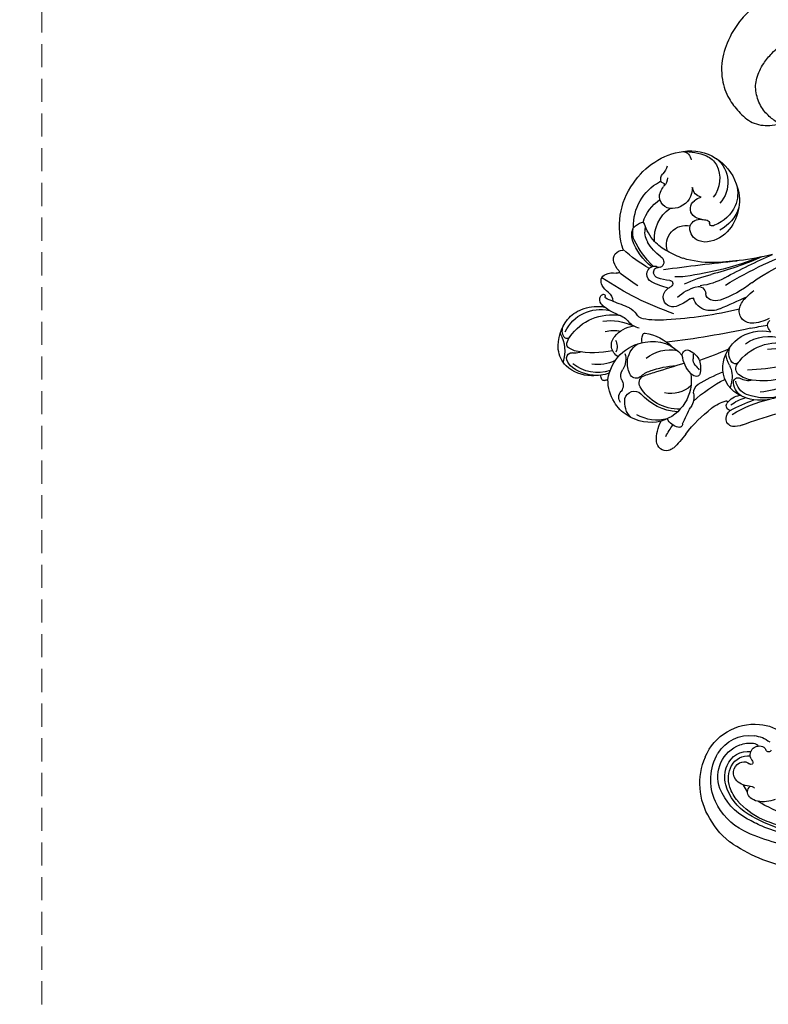
# Model space of a CAD drawing. Units: millimetres. Extents: x 2325 to 9885, y 1732 to 3217.
# Drawn here: x 4807 to 4910, y 2254 to 2389 of the extents above; entities that cross this region are included whole.
import ezdxf

# ---------------------------------------------------------------- set-up
doc = ezdxf.new("R2010")
doc.units = ezdxf.units.MM
doc.linetypes.add('HIDDEN', pattern=[9.525, 6.35, -3.175])
for name, color, linetype in [('2018-圖筆規範-輪廓線', 8, 'Continuous'), ('A-04.尺寸標註', 4, 'Continuous'), ('H-06.木作(細線)', 8, 'Continuous'), ('H-08.木作(細線)', 8, 'Continuous')]:
    doc.layers.add(name, color=color, linetype=linetype)
doc.layers.add('logo', color=8, linetype='Continuous', plot=False)
doc.styles.add('新細明體', font='PMingLiU.ttf')
doc.dimstyles.new('5', dxfattribs={"dimtxt": 12.5, "dimasz": 3.75, "dimexe": 2.5, "dimexo": 2.5, "dimgap": 1.5, "dimtad": 2, "dimdec": 0, "dimtxsty": '新細明體', "dimblk": 'ARCHTICK', "dimcen": 5, "dimclrd": 8, "dimclre": 8, "dimclrt": 4, "dimadec": 0, "dimazin": 0, "dimtfac": 1, "dimtdec": 0, "dimtix": 1, "dimtmove": 2, "dimatfit": 3, "dimldrblk": 'OPEN90', "dimfxl": 1.25, "dimlwd": 9, "dimlwe": 9, "dimarcsym": 0})

# ---------------------------------------------------------------- blocks, each defined once
blk = doc.blocks.new('_ArchTick')
at = {"color": 0, "linetype": 'ByBlock', "const_width": 0.15}
blk.add_lwpolyline([(-0.5, -0.5), (0.5, 0.5)], dxfattribs=at)
blk = doc.blocks.new('*D20')
at = {"layer": 'A-04.尺寸標註', "color": 8, "linetype": 'HIDDEN', "lineweight": 9, "ltscale": 0.5, "transparency": 16777216}
for p, q in [((5187.75, 2963.92), (4768.55, 2963.92)), ((5187.75, 2084.3), (4768.55, 2084.3))]:
    blk.add_line(p, q, dxfattribs=at)
at = {"layer": 'A-04.尺寸標註', "color": 8, "lineweight": 9, "ltscale": 0.5, "transparency": 16777216}
blk.add_line((4771.05, 2084.3), (4771.05, 2963.92), dxfattribs=at)
at = {"layer": 'DEFPOINTS', "color": 0, "ltscale": 0.5, "transparency": 16777216}
for p in [(4771.05, 2963.92), (5190.25, 2963.92), (5190.25, 2084.3)]:
    blk.add_point(p, dxfattribs=at)
at = {"layer": 'A-04.尺寸標註', "color": 8, "lineweight": 9, "ltscale": 0.5, "transparency": 16777216, "xscale": 3.75, "yscale": 3.75, "zscale": 3.75}
for p, rotation in [((4771.05, 2963.92), 90), ((4771.05, 2084.3), 270)]:
    blk.add_blockref('_ArchTick', p, dxfattribs=dict(at, rotation=rotation))
at = {"layer": 'A-04.尺寸標註', "color": 4, "ltscale": 0.5, "transparency": 16777216, "insert": (4762.59, 2524.11), "char_height": 12.5, "attachment_point": 5, "rotation": 90, "style": '新細明體'}
blk.add_mtext('880', dxfattribs=at)
blk = doc.blocks.new('_Open90')
at = {"color": 0, "linetype": 'ByBlock', "lineweight": -2}
for p, q in [((-0.5, 0.5), (0, 0)), ((0, 0), (-1, 0)), ((0, 0), (-0.5, -0.5))]:
    blk.add_line(p, q, dxfattribs=at)
blk = doc.blocks.new('logo')
at = {"layer": 'logo'}
h = blk.add_hatch(color=256, dxfattribs=at)
edge = h.paths.add_edge_path()
edge.add_ellipse((0, 1), major_axis=(0.323, 0.566), ratio=0.659111, start_angle=263.85756, end_angle=429.82505)
edge.add_arc((0, 1), 0.399, 258.99674, 261.058)
edge.add_ellipse((0, 1), major_axis=(0.314, 0.551), ratio=0.659838, start_angle=263.24299, end_angle=428.51951, ccw=False)
edge.add_arc((0, 0), 0.0433, 263.99618, 282.4455)
edge = h.paths.add_edge_path()
edge.add_ellipse((0, 1), major_axis=(0.314, 0.551), ratio=0.659838, start_angle=70.27444, end_angle=262.83939, ccw=False)
edge.add_arc((0, 1), 0.237, 245.23231, 248.25565, ccw=False)
edge.add_ellipse((0, 1), major_axis=(0.323, 0.566), ratio=0.659111, start_angle=71.19986, end_angle=263.58748)
edge.add_arc((0, 0), 0.0389, 266.46583, 288.3928, ccw=False)
edge = h.paths.add_edge_path(flags=17)
edge.add_line((0, 1), (0, 1))
edge.add_arc((0, 1), 0.399, 261.058, 296.46993, ccw=False)
edge.add_ellipse((0, 1), major_axis=(0.314, 0.551), ratio=0.659838, start_angle=68.51951, end_angle=70.27444)
edge.add_arc((0, 1), 0.237, 248.25565, 287.73285)
edge.add_arc((0, 1), 0.155, 119.27349, 139.70057)
edge.add_arc((0, 1), 0.526, 137.2638, 146.32964)
edge.add_arc((1, 0), 0.794, 150.49544, 153.13315)
edge.add_arc((0, 0), 0.799, 100.81859, 103.20768, ccw=False)
edge.add_arc((0, 1), 0.325, 138.92308, 148.89478, ccw=False)
edge.add_arc((1, 0), 0.758, 124.46569, 138.40018, ccw=False)
edge = h.paths.add_edge_path()
edge.add_arc((0, 1), 0.237, 233.35956, 245.23231)
edge.add_ellipse((0, 1), major_axis=(0.323, 0.566), ratio=0.659111, start_angle=69.82505, end_angle=71.19986, ccw=False)
edge.add_arc((0, 1), 0.399, 251.19228, 258.99674, ccw=False)
h.paths.add_polyline_path([(0, 1, -0.021859), (0, 1, -0.004955), (0, 1, 0.012967), (0, 1, 0.223317), (0, 1, 0.425243), (0, 1, 0.393247), (0, 1, -0.084558), (0, 1, 0.019194), (0, 1, 0.004726), (0, 1, 0.021148), (0, 1, -0.080721), (0, 1, -0.104113), (0, 1, -0.094873), (0, 1, -0.207877), (0, 1, -0.223034), (0, 1, -0.16869)], flags=17)
h.paths.add_polyline_path([(0, 1, 0.088592), (0, 1, 0.140724), (0, 1, -0.012272), (0, 1, -0.041532), (0, 1, 0.005558), (0, 1, -0.187874)], flags=17)
h.paths.add_polyline_path([(0, 1, 0.011592), (0, 1, 0.056884), (0, 1, -0.271208), (0, 1, -0.679677), (0, 1, -0.290071), (0, 1, -0.103922), (0, 1, 0.053349), (0, 1, -0.004508), (0, 1, 0.220604), (0, 1, -0.015501), (0, 1, 0.008768), (0, 1, 0.029539), (0, 1, 1.009367)], flags=17)
h.paths.add_polyline_path([(0, 1, -0.008928), (0, 1, -0.347678), (0, 1, 0.00727), (0, 1, -0.035606), (0, 1, 0.01139), (0, 1, 0.012101), (0, 1, 0.461639)], flags=17)
h.paths.add_polyline_path([(0, 1, 0.433181), (0, 1, 0.04486), (0, 1, -0.026783), (0, 1, -0.142026), (0, 1, -0.307429), (0, 1, -0.953401), (0, 1, 0.069613), (0, 1, 0.042891), (0, 1, -0.067719), (0, 1, 0.893379)], flags=17)
h.paths.add_polyline_path([(0, 1, -0.009243), (0, 1, -0.026651), (0, 1, 0.013684), (0, 1, 0.174326), (0, 1, 0.391287), (0, 1, 0.210555), (0, 1), (0, 1, 0.001326), (0, 1, -0.005065), (0, 1, -0.027528), (0, 1, -0.195292), (0, 1, -0.659298)], flags=17)
h.paths.add_polyline_path([(0, 1, 0.023127), (0, 1, 0.184672), (0, 1, 0.098355), (0, 1, -0.009788), (0, 1, -0.240413)], flags=17)
h.paths.add_polyline_path([(0, 1, -0.002039), (0, 1, 0.07599), (0, 1, 0.108431), (0, 1, -0.004552), (0, 1, -0.028332), (0, 1, -0.123708)], flags=17)
h.paths.add_polyline_path([(0, 1, -0.55173), (0, 1, -0.18979), (0, 1, -0.013881), (0, 1, 0.011039), (0, 1, 0.022162), (0, 1, -0.010966), (0, 1, -0.001761), (0, 1, 0.034744), (0, 1, 0.086103), (0, 1, 0.506659), (0, 1, 0.355205), (0, 1, 0.093422), (0, 1, 0.017263), (0, 1, -0.31391)], flags=17)
h.paths.add_polyline_path([(0, 1, -0.009702), (0, 1, -0.004936), (0, 1, -0.035369), (0, 1, -0.002587), (0, 1, 0.014405), (0, 1, -0.020509)], flags=17)
h.paths.add_polyline_path([(0, 1, -0.007857), (0, 1, 0.009702), (0, 1, 0.020509), (0, 1, 0.000681), (0, 1, -0.002588), (0, 0, -0.013713), (0, 1, -0.01198)], flags=17)
h.paths.add_polyline_path([(0, 0, -0.036579), (0, 1, 0.01198), (0, 1, 0.013411), (0, 0, 0.001089), (0, 0, 0.015933), (0, 0, -0.190203), (0, 0, -0.266161), (0, 0, -0.207317), (0, 0, -0.064593), (0, 0, -0.001017), (0, 1, -0.000681), (0, 1, 0.152538), (0, 0, 0.230241), (0, 0, 0.234095), (0, 0, 0.172717), (0, 0, 0.028132), (0, 0, -0.014352), (0, 0, 0.062016), (0, 0, 0.349487), (0, 0, 0.392407), (0, 1, 0.130108), (0, 1, 0.001865), (0, 1, -0.054721), (0, 1, 0.014593), (0, 1, 0.007857), (0, 1, -0.01108), (0, 1, -0.100678), (0, 1, -0.349203), (0, 1, -0.402437), (0, 0, -0.009974), (0, 0, 0.613372), (0, 0, 0.175713), (0, 0, -0.002484), (0, 0, -0.463644), (0, 0, -0.513768), (0, 0, -0.075052), (0, 0, 0.007944)], flags=17)
h.paths.add_polyline_path([(0, 0, -0.062016), (0, 0, -0.007786), (0, 0, 0.027572), (0, 0, 0.0582), (0, 0, 0.26466), (0, 0, 0.315327), (0, 0, -0.025867), (0, 0, -0.380363), (0, 0, -0.153954), (0, 0, -0.090831)], flags=17)
h.paths.add_polyline_path([(0, 0, 0.336432), (0, 0, 0.025867), (0, 0, 0.026394), (0, 0, -0.025927), (0, 0, -0.173285), (0, 0, -0.685315), (0, 0, -0.491027), (0, 0, -0.040547), (0, 0, 0.025927), (0, 0, 0.139653), (0, 0, 1.004843)], flags=17)
h.paths.add_polyline_path([(0, 1, 0.143839), (0, 1, 0.069213), (0, 1, -0.088592), (0, 1, 0.404636)], flags=17)
h.paths.add_polyline_path([(0, 1, -0.01627), (0, 1, -0.069213), (0, 1, 0.037626), (0, 1, -0.082213), (0, 1, 0.004306), (0, 1, 0.008989), (0, 1, -0.006474), (0, 1, -0.136946), (0, 1, 0.054668)], flags=17)
for points in [[(0, 1, 0.019194), (0, 1, 0.004726), (0, 1, -0.044587), (0, 1, -0.07623), (0, 1, -0.235864), (0, 1, -0.450297), (0, 1, -0.16869), (0, 1, -0.021859), (0, 1, -0.004955), (0, 1, 0.012967), (0, 1, 0.223317), (0, 1, 0.425243), (0, 1, 0.393247), (0, 1, -0.084558)], [(0, 1, -0.206522), (0, 1, 0.207877), (0, 1, 0.024305), (0, 1, -0.043373)], [(0, 1, -0.011039), (0, 1, -0.017263), (0, 1, 0.004552), (0, 1, 0.002587), (0, 1, 0.035369)]]:
    blk.add_hatch(color=256, dxfattribs=at).paths.add_polyline_path(points)
h = blk.add_hatch(color=256, dxfattribs=at)
h.paths.add_polyline_path([(0, 1, 0.041532), (0, 1, 0.012272), (0, 1, 0.004508), (0, 1, -0.053349), (0, 1, -0.056884), (0, 1, 0.008928)])
h.paths.add_polyline_path([(0, 1, -0.008989), (0, 1, 0.010425), (0, 1, 0.004955), (0, 1, -0.019194)])
h.paths.add_polyline_path([(0, 1, 0.136946), (0, 1, -0.008768), (0, 1, 0.015501)])
h.paths.add_polyline_path([(0, 1, 0.026783), (0, 1, 0.026651), (0, 1, -0.023127), (0, 1, -0.042891)])
h.paths.add_polyline_path([(0, 1, -0.01139), (0, 1, -0.098355), (0, 1, 0.027528), (0, 1, 0.005065), (0, 1, 0.002039)])
h = blk.add_hatch(color=256, dxfattribs=at)
edge = h.paths.add_edge_path()
edge.add_ellipse((0, 1), major_axis=(0.314, 0.551), ratio=0.659838, start_angle=68.51951, end_angle=70.27444, ccw=False)
edge.add_arc((0, 1), 0.399, 258.99674, 261.058, ccw=False)
edge.add_ellipse((0, 1), major_axis=(0.323, 0.566), ratio=0.659111, start_angle=69.82505, end_angle=71.19986)
edge.add_arc((0, 1), 0.237, 245.23231, 248.25565)
blk.add_line((0, 1), (0, 1), dxfattribs=at)
blk.add_line((0, 1), (0, 1), dxfattribs=at)
at = {"layer": 'logo', "lineweight": 0}
blk.add_line((0, 1), (0, 1), dxfattribs=at)
blk.add_line((0, 1), (0, 1), dxfattribs=at)
at = {"layer": 'logo'}
for points in [[(0, 1, 0.200172), (0, 1, -0.066965)], [(0, 1, 0.002733), (0, 1)], [(0, 1, 0.060876), (0, 1, 0.137716), (0, 1, -0.393247), (0, 1, 79.578459)], [(0, 1, -0.425243), (0, 1, -0.223317), (0, 1, -0.027703), (0, 1, 0.082213), (0, 1, -0.037626), (0, 1, -0.143839), (0, 1, -0.872775)], [(0, 1, 0.089367), (0, 1, 0.028397)], [(0, 1, 0.039578), (0, 1, 0.021193), (0, 1, 0.700396)], [(0, 1, 0.021148), (0, 1, 0.658186)], [(0, 1, -0.434531), (0, 1, -0.16869), (0, 1, 0.909183)], [(0, 1, -0.056349), (0, 1, 0.070229), (0, 1, 0.769245)], [(0, 1, -0.105013), (0, 1, 0.404636), (0, 1, 1.743742)], [(0, 1, 0.216717), (0, 1, 0.638327)], [(0, 1, -0.329321), (0, 1, -0.679677), (0, 1, 0.415871)], [(0, 1, -0.290071), (0, 1, -0.539799), (0, 1, 0.00727), (0, 1, -1.51475)], [(0, 1, 0.187874), (0, 1, 0.783226)], [(0, 1, -0.026083), (0, 1, -1.009367), (0, 1, 0.624773)], [(0, 1, -0.416943), (0, 1, 0.828532)], [(0, 1, -0.513007), (0, 1, -1.702754)], [(0, 1, -0.015466), (0, 1, 0.608014)], [(0, 1, -0.338614), (0, 1, -0.659298), (0, 1, -0.100316), (0, 1, 0.893379), (0, 1, 0.433181), (0, 1, 0.289299), (0, 1, 0.081086), (0, 1, -0.684784)], [(0, 1, -0.210555), (0, 1, -0.391287), (0, 1, -0.174326), (0, 1, -0.110406), (0, 1, 0.953401), (0, 1)], [(0, 1, 0.307429), (0, 1, 0.446432), (0, 1, 0.145269), (0, 1, -0.214979)], [(0, 1, 0.059536), (0, 1, 0.18979), (0, 1, 0.55173), (0, 1, 0.38162), (0, 0, -0.007944), (0, 0, -0.007944)], [(0, 0, -0.035926), (0, 0, -0.172717), (0, 0, -0.234095), (0, 0, -0.230241), (0, 0, -0.17359), (0, 1)], [(0, 1, 0.111049), (0, 1, 0.147976), (0, 1, 0.393525)], [(0, 1, 0.086103), (0, 1, 0.506659), (0, 1, 0.355205), (0, 1, 0.113269), (0, 1, 0.583131)], [(0, 1, 0.016972), (0, 0, -0.190203), (0, 0, -0.266161), (0, 0, -0.290937), (0, 1, 0.211969)], [(0, 1, -0.035274), (0, 1, -0.003626), (0, 1, 0.389489)], [(0, 1, -0.130108), (0, 1, -0.392407), (0, 0, -0.420619), (0, 0, -0.420619)], [(0, 1, -0.023063), (0, 1, -0.100678), (0, 1, -0.349203), (0, 1, -0.402437), (0, 0, -0.247136)], [(0, 0, -0.175713), (0, 0, -0.613372), (0, 0)], [(0, 1, 0.241802), (0, 1, 0.575938)], [(0, 0, 0.009974), (0, 0, 0.009974)], [(0, 0, 0.090831), (0, 0, 0.169704), (0, 0)], [(0, 0, 0.513768), (0, 0, 0.463644), (0, 0, 0.463644)], [(0, 0, -0.075052), (0, 0)], [(0, 0, -0.166662), (0, 0, -0.70739)]]:
    blk.add_lwpolyline(points, format="xyb", dxfattribs=at)
at = {"layer": 'logo', "lineweight": 0}
for centre, radius, start, end in [((0, 1), 0.0345, 330.44396, 85.99132), ((0, 1), 0.227, 292.23667, 335.222), ((0, 1), 0.581, 283.4362, 286.61732), ((0, 1), 0.187, 179.54831, 182.07819), ((0, 1), 0.256, 281.55387, 286.63221), ((0, 0), 0.406, 108.69584, 111.20893), ((3, -4), 5.41, 114.07039, 114.474), ((0, 1), 0.256, 299.16087, 307.12047), ((0, 1), 0.262, 310.20086, 329.88565), ((0, 1), 0.0613, 327.27994, 74.75788), ((0, 1), 0.137, 82.22764, 160.44886), ((0, 1), 0.581, 279.48024, 283.4362), ((0, 1), 0.187, 109.83802, 179.54831), ((0, 1), 0.136, 244.37576, 335.62597), ((0, 1), 0.0627, 337.30852, 63.01001), ((0, 0), 0.103, 81.5328, 111.18472), ((3, -4), 5.41, 113.64287, 114.07039), ((0, 1), 0.256, 286.63221, 299.16087), ((0, 0), 0.406, 111.20893, 114.55321), ((0, 1), 0.187, 183.20941, 185.00998), ((0, 0), 0.577, 112.99817, 115.53742), ((0, 0), 0.29, 94.03737, 117.03352), ((0, 1), 0.0267, 8.50985, 85.50725), ((0, 1), 0.111, 267.17501, 354.86171), ((0, 0), 0.0251, 327.19937, 93.29452), ((0, 0), 0.0241, 86.75602, 126.61951), ((-1, 0), 1.36, 4.22664, 4.79591), ((-1, 0), 1.36, 3.67682, 5.49741), ((0, 1), 0.187, 185.00998, 193.38953), ((0, 0), 0.577, 115.53742, 118.28294), ((0, 0), 0.281, 122.37402, 125.44738), ((0, 0), 0.273, 124.97613, 186.87898), ((0, 0), 0.545, 7.54291, 8.14878), ((1, 1), 0.32, 186.78971, 186.94575), ((0, 0), 0.329, 122.09656, 156.78822), ((0, 2), 0.875, 285.31087, 288.86325), ((0, 0), 0.462, 102.25666, 104.26615), ((0, 1), 0.131, 121.80363, 128.57159), ((0, 1), 0.101, 147.82947, 328.89781), ((-1, 1), 0.874, 336.95897, 339.61543), ((0, 1), 0.114, 23.28519, 36.30794), ((0, 1), 0.116, 281.76526, 342.46144), ((0, 1), 0.0664, 143.30478, 280.11702), ((0, 1), 0.11, 60.18609, 124.88983), ((0, 1), 0.114, 36.30794, 60.04003), ((0, 1), 0.116, 342.46144, 354.67645), ((0, 1), 0.286, 163.36783, 164.40097), ((0, 1), 0.131, 40.85046, 90.61205), ((0, 1), 0.13, 31.69606, 41.20895), ((0, 1), 0.131, 38.03812, 40.85046), ((0, 1), 0.286, 163.36783, 164.40097), ((0, 1), 0.116, 342.46144, 354.67645), ((0, 1), 0.114, 23.28519, 36.30794), ((-1, 1), 0.874, 339.61543, 341.66153), ((-1, 1), 0.874, 339.61543, 341.66153), ((0, 1), 0.114, 306.5995, 23.28519), ((2, -3), 4.02, 115.89936, 117.56561), ((0, 1), 0.0383, 297.535, 305.69187), ((0, 1), 0.211, 240.93811, 243.54842), ((-1, 2), 1.97, 292.29143, 295.06453), ((0, 1), 0.13, 292.57645, 31.69606), ((-1, 2), 1.97, 291.82411, 292.29143), ((0, 1), 0.155, 239.21941, 256.60152), ((0, 1), 0.321, 258.87005, 283.6239), ((1, 1), 0.32, 182.44531, 183.48862), ((0, 1), 0.581, 272.98878, 279.48024), ((0, 1), 0.211, 243.54842, 271.75689), ((0, 0), 0.406, 114.55321, 116.77663), ((0, 1), 0.187, 182.07819, 183.20941), ((0, 1), 0.256, 273.45121, 281.55387), ((0, 1), 0.321, 283.6239, 284.21674), ((1, 1), 0.32, 183.48862, 186.78971), ((0, 0), 0.329, 117.39682, 122.09656), ((0, 1), 0.0622, 70.67896, 164.3644), ((0, 1), 0.064, 167.09192, 177.36611), ((0, 0), 0.117, 96.28097, 102.41777), ((0, 1), 0.0419, 133.7672, 166.10091), ((0, 1), 0.0367, 83.49639, 151.85224), ((0, 1), 0.0217, 251.39684, 65.93064), ((0, 0), 0.117, 80.35254, 96.28097), ((0, 1), 0.0419, 166.10091, 175.92485), ((0, 0), 0.123, 80.82279, 96.31926), ((0, 1), 0.0353, 243.92629, 51.03406), ((0, 0), 0.123, 96.31926, 101.61865), ((0, 1), 0.064, 183.47272, 225.32498), ((0, 1), 0.0383, 275.06594, 297.535), ((0, 1), 0.211, 238.69501, 240.93811), ((0, 1), 0.0419, 175.92485, 229.9973), ((0, 0), 0.117, 96.28097, 102.41777), ((0, 1), 0.064, 177.36611, 183.47272), ((0, 0), 0.123, 96.31926, 101.61865), ((0, 1), 0.0419, 166.10091, 175.92485), ((0, 1), 0.064, 177.36611, 183.47272), ((0, 0), 0.117, 102.41777, 105.55365), ((0, 1), 0.0386, 98.60463, 138.15974), ((0, 1), 0.027, 151.64247, 237.12153), ((0, 1), 0.0459, 234.58586, 282.14672), ((-1, 2), 1.97, 291.5203, 291.82411), ((0, 1), 0.155, 238.05855, 239.21941), ((0, 1), 0.064, 225.32498, 231.63237), ((0, 1), 0.0383, 230.86464, 275.06594), ((0, 1), 0.0177, 105.75255, 239.33976), ((0, 0), 0.123, 101.61865, 103.73682), ((0, 1), 0.226, 95.64848, 115.89946), ((0, 1), 0.286, 131.32661, 163.36783), ((0, 1), 0.131, 38.03812, 40.85046), ((0, 1), 0.13, 31.69606, 41.20895), ((-1, 1), 0.874, 341.66153, 342.93543), ((0, 1), 0.291, 117.43284, 159.99428), ((0, 1), 0.101, 81.24388, 113.98479), ((0, 1), 0.286, 115.48938, 131.32661), ((0, 1), 0.226, 95.64848, 115.89946), ((0, 1), 0.0392, 258.55019, 346.67021), ((0, 1), 0.226, 115.89946, 119.62788), ((0, 1), 0.286, 115.48938, 131.32661), ((1, 0), 0.935, 112.64858, 121.26776), ((0, 1), 0.618, 283.27444, 302.07394), ((0, 0), 0.799, 99.8317, 100.81859), ((0, 1), 0.325, 148.89478, 150.95476), ((0, 0), 0.462, 104.26615, 105.74977), ((0, 1), 0.131, 90.61205, 121.80363), ((0, 2), 0.875, 288.86325, 301.37978), ((0, 0), 0.799, 100.81859, 103.20768), ((1, 0), 0.794, 153.13315, 154.26871), ((0, 0), 0.462, 105.74977, 110.14825), ((0, 1), 0.325, 148.89478, 150.95476), ((0, 0), 0.462, 105.74977, 110.14825), ((1, 0), 0.794, 154.26871, 155.35183), ((-1, 1), 0.5, 339.92958, 350.14136), ((0, 1), 0.225, 324.21419, 341.65106), ((0, 1), 0.111, 272.2715, 325.35734), ((0, 1), 0.0336, 149.76878, 246.73644), ((0, 1), 0.292, 119.85227, 158.15261), ((0, 0), 0.462, 110.14825, 115.15718), ((1, 0), 0.794, 153.13315, 154.26871), ((0, 0), 0.799, 103.20768, 106.17924), ((0, 1), 0.28, 114.73617, 165.0904), ((0, 1), 0.0374, 171.83477, 263.98385), ((0, 1), 0.146, 267.58444, 353.45274), ((0, 1), 0.325, 150.95476, 170.28805), ((1, 0), 0.758, 124.46569, 138.40018), ((0, 1), 0.399, 251.19228, 296.46993), ((0, 1), 0.155, 119.27349, 139.70057), ((0, 1), 0.526, 137.2638, 146.32964), ((1, 0), 0.794, 150.49544, 153.13315), ((0, 0), 0.799, 100.81859, 103.20768), ((0, 1), 0.325, 138.92308, 148.89478), ((0, 0), 0.113, 165.27667, 167.5624), ((0, 0), 0.0148, 48.98775, 148.48579), ((0, 0), 0.016, 301.30373, 50.07426), ((0, 1), 0.0724, 235.2903, 252.45866), ((0, 0), 0.166, 155.20302, 207.06659), ((1, 0), 0.32, 175.94934, 185.55578), ((0, 1), 0.136, 244.37576, 258.57062), ((1, 0), 0.32, 175.94934, 185.55578), ((0, 0), 0.038, 179.29215, 192.61564), ((0, 0), 0.142, 192.91541, 252.21146), ((0, 0), 0.106, 252.02832, 322.0343), ((0, 0), 0.104, 219.3152, 312.34946), ((0, 0), 0.143, 189.15546, 227.68181), ((0, 0), 0.0389, 177.69163, 252.06991), ((0, 0), 0.0248, 345.86404, 166.41764), ((0, 0), 0.0433, 213.0653, 252.38889), ((0, 0), 0.0192, 85.25049, 222.94417), ((0, 0), 0.0263, 331.25062, 75.8597), ((0, 0), 0.0917, 317.73654, 327.02424), ((0, 0), 0.0433, 252.38889, 295.424), ((0, 0), 0.0389, 252.06991, 306.69195)]:
    blk.add_arc(centre, radius, start, end, dxfattribs=at)
at = {"layer": 'logo'}
for major_axis, ratio in [((0.314, 0.551), 0.659838), ((0.323, 0.566), 0.659111)]:
    blk.add_ellipse((0, 1), major_axis=major_axis, ratio=ratio, dxfattribs=at)
at = {"layer": 'logo', "insert": (0, 0), "char_height": 0.0564, "width": 0.764, "attachment_point": 1}
blk.add_mtext('{\\fVerdana|b0|i1|c0|p34;GOODWARE}', dxfattribs=at)
blk = doc.blocks.new('SE-21034R')
at = {"layer": 'H-08.木作(細線)'}
for centre, radius, start, end in [((-33.69, 34.94), 9.86, 100.0011, 148.4702), ((-33.16, 34.9), 10.01, 48.2492, 102.9821), ((-12.79, 39.93), 5.35, 92.2635, 170.0202), ((-13.61, 41.65), 4.13, 104.9649, 138.0193), ((-13.12, 39.68), 6.16, 63.7969, 104.6424), ((-13.59, 44.22), 1.61, 35.0388, 92.5689), ((-12.68, 44.89), 0.475, 277.1412, 31.3182), ((-8.61, 48.87), 4.95, 218.167, 264.6377), ((-12.31, 41.88), 3.84, 22.1917, 60.2084), ((-21, 41.63), 2.16, 130.9436, 170.5377), ((-21.69, 42.53), 1.03, 33.4871, 134.7329), ((-62.83, 35.43), 41.83, 356.0285, 11.1901), ((-12.07, 39.95), 6.43, 135.9984, 161.2842), ((-11.2, 37.55), 7.02, 101.6812, 166.2532), ((-12, 40.98), 3.5, 83.9254, 100.2546), ((-11.76, 43.82), 0.646, 30.9277, 77.8899), ((-12.28, 43.72), 1.16, 358.7304, 22.1624), ((-14.36, 43.34), 3.26, 351.7486, 6.3072), ((-12.02, 43.54), 1.34, 335.5925, 347.4819), ((-10.09, 43.09), 0.648, 144.0404, 165.867), ((-10.03, 43.02), 0.741, 134.9082, 142.3853), ((-10.02, 43.02), 0.747, 51.6125, 135.0843), ((-11.11, 41.9), 2.31, 13.4986, 47.5109), ((-13.66, 41.6), 5.2, 337.6934, 19.4155), ((-32.75, 36.09), 6.81, 64.7923, 128.4263), ((-28.95, 39.85), 2.56, 110.6647, 139.6522), ((-29.63, 40.09), 2.17, 48.3331, 95.8502), ((-30.03, 39.86), 2.4, 43.6306, 85.8262), ((-26.44, 42.42), 0.0759, 226.1741, 339.2304), ((-44.5, 35.96), 19.11, 6.3231, 19.5707), ((-25.21, 41.95), 1.24, 48.1603, 159.0977), ((-26.94, 40.14), 3.74, 26.507, 46.9404), ((-23.66, 42.12), 0.55, 321.0649, 345.3558), ((-23.18, 41.3), 2.96, 12.958, 37.2583), ((-18.69, 42.42), 1.67, 195.6407, 244.5188), ((-19.55, 42.39), 0.257, 153.6686, 255.7063), ((-19.55, 42.39), 0.257, 138.3163, 153.6686), ((-19.28, 42.07), 0.668, 73.7218, 132.5784), ((-19.65, 41.91), 0.229, 11.4184, 80.6325), ((-30.5, 41.3), 11.1, 357.985, 3.4268), ((-19.36, 41.68), 1.07, 17.972, 75.5778), ((-18.24, 41.69), 0.335, 75.1641, 109.2421), ((-24.26, 39.91), 6.28, 356.3081, 19.4861), ((-16.68, 41.51), 1.56, 160.996, 175.0585), ((-23.65, 45.65), 12.82, 324.9721, 347.4777), ((-13.55, 44.14), 2.98, 318.7738, 337.252), ((-14.65, 41.13), 5.49, 319.1549, 15.8046), ((-14.48, 41.19), 5.75, 331.722, 12.5004), ((-39.13, 44.55), 3.27, 265.3498, 287.1517), ((-37.79, 40.39), 1.11, 49.613, 109.7589), ((-37.34, 42.14), 1.63, 248.1754, 294.7629), ((-37, 41.29), 0.101, 122.0129, 217.783), ((-37.26, 41.05), 0.254, 332.7762, 45.438), ((-37.52, 42.1), 0.862, 303.0928, 308.5018), ((-36.91, 40.86), 0.139, 147.3959, 224.7628), ((-36.73, 41.08), 0.423, 228.8827, 283.4908), ((-35.81, 37.2), 3.56, 88.8463, 103.3331), ((-35.77, 39.13), 1.64, 344.1242, 88.977), ((-31.67, 35.82), 5.54, 82.8999, 123.9591), ((-30.7, 41.31), 0.289, 136.0404, 222.0683), ((-35.87, 35.52), 7.48, 26.5495, 48.4682), ((-30.87, 38.16), 2.61, 35.9293, 82.283), ((-38.65, 32.67), 13.62, 21.6269, 40.5055), ((-33.37, 35.95), 7.75, 14.2051, 48.0932), ((-23.4, 41.92), 0.223, 210.4396, 319.0767), ((-48.7, 34.18), 26.39, 9.6521, 16.5539), ((9.79, 39.02), 29.26, 176.2954, 180.9668), ((-9.8, 37.29), 7.6, 149.7883, 182.3677), ((-36.41, 36.62), 6.66, 148.5628, 228.3599), ((-34.23, 36.76), 8.54, 156.9989, 179.1688), ((-40.76, 39.79), 1.37, 167.287, 239.7922), ((-31.52, 34.31), 5.13, 62.7633, 121.4306), ((-33.57, 35.94), 6.11, 12.268, 37.9589), ((-15.03, 39.21), 2.98, 174.3577, 208.7516), ((-11.31, 37.28), 4.87, 142.201, 167.6806), ((-15.81, 41.63), 5.65, 311.9584, 345.4307), ((-18.96, 43.91), 10.98, 330.3038, 337.0319), ((-36.84, 39.48), 2.76, 313.3127, 343.0925), ((-35.07, 36.32), 6.42, 3.5429, 23.3968), ((-25.23, 37.18), 0.914, 133.3309, 159.5943), ((-25.08, 36.99), 1.16, 4.3392, 132.1915), ((-17.4, 38.51), 2.06, 179.7041, 217.9688), ((-13.91, 34.86), 4.08, 106.3058, 148.6703), ((-14.48, 37.07), 1.8, 5.8756, 108.8208), ((-13.21, 39.61), 1.81, 217.5531, 271.6924), ((-15.71, 42.3), 7.37, 319.4305, 328.7045), ((-9.9, 37.37), 1.2, 36.702, 66.5371), ((-9.19, 37.91), 0.309, 319.8434, 35.5717), ((-39.78, 36.94), 2.99, 181.0997, 216.6159), ((-36.86, 39.51), 2.79, 245.3814, 313.1994), ((-38.88, 35.61), 1.62, 351.3067, 57.7444), ((-30.43, 34.68), 2.7, 48.9442, 168.8484), ((-38.6, 35.25), 10.05, 354.7602, 8.3755), ((-26.76, 37.37), 0.849, 189.4065, 280.7383), ((-26.73, 37.2), 0.676, 280.5259, 324.6155), ((-26.45, 37.01), 0.34, 324.3738, 359.7984), ((-25.45, 37.25), 0.688, 158.0877, 187.1875), ((-10.26, 38.46), 15.92, 184.6813, 185.228), ((-25.52, 36.73), 0.657, 54.6137, 155.0053), ((-25.64, 36.53), 0.89, 0, 56.1294), ((-30.02, 36.75), 5.28, 338.9243, 357.5689), ((-35.87, 36.36), 11.97, 351.6317, 3.4327), ((-20.39, 36.41), 1.6, 351.2697, 31.5451), ((-19.77, 36.67), 2.39, 347.2309, 27.5837), ((-10.84, 31.57), 5.98, 74.7632, 149.0349), ((-11.77, 38.5), 2.54, 228.5368, 279.7531), ((-5.01, 34.02), 5.4, 136.8898, 142.0448), ((-11.32, 32.21), 5.52, 34.1543, 68.1481), ((-38.9, 36.69), 4.26, 196.7898, 288.9839), ((-38.99, 37.84), 4.17, 220.1098, 284.9323), ((-35.01, 33.42), 2.99, 119.2531, 139.4506), ((-35.79, 34.86), 1.35, 21.9909, 120.5372), ((-36.68, 34.68), 2.26, 344.5833, 17.7761), ((-33.13, 33.8), 1.4, 87.7775, 168.4132), ((-33.4, 33.49), 1.74, 5.427, 79.2247), ((196.45, -97), 259.4, 149.0956, 151.3411), ((-29.19, 38.29), 10.59, 330.8618, 348.4206), ((-10.25, 33.48), 7.06, 166.4828, 200.778), ((-16.76, 34.98), 0.375, 90.2435, 157.0493), ((-16.76, 33.77), 1.58, 50.1094, 90.3585), ((-13.61, 32.79), 3.22, 69.0628, 122.8233), ((-13.61, 32.76), 3.24, 36.8267, 69.3209), ((-10.95, 34.76), 1.29, 41.8487, 107.4944), ((-8.83, 36.38), 1.39, 213.0761, 284.8538), ((-11.34, 31.98), 5.67, 10.4337, 35.9991), ((-30.89, 32.78), 3.84, 160.2516, 171.5275), ((-42.02, 35.72), 13.49, 336.8473, 354.0818), ((-34.5, 37.63), 9.27, 330.7495, 339.4698), ((-24.68, 34.7), 0.439, 159.465, 272.9853), ((-24.65, 34.71), 0.449, 269.2765, 305.9672), ((-20.98, 30.16), 5.4, 124.4076, 129.2289), ((-23.16, 33.29), 1.59, 66.3496, 123.0465), ((-23.23, 33.53), 1.4, 321.1331, 59.9392), ((-11.74, 31.7), 5.15, 145.154, 208.3549), ((-11.71, 34.19), 0.864, 294.3826, 35.9349), ((-7.98, 32.86), 1.32, 81.0627, 198.7589), ((-8.07, 33.9), 1.21, 30.0119, 109.4718), ((-8.39, 31.36), 2.87, 19.7369, 77.675), ((-34.27, 33.29), 0.423, 171.4177, 249.7567), ((-35.05, 32.84), 0.908, 310.5941, 332.9086), ((-34.54, 32.56), 0.347, 11.5313, 69.945), ((-34.57, 32.59), 0.374, 332.9819, 6.1941), ((-65.87, 56.7), 45.97, 315.9471, 329.1115), ((-34.33, 33.41), 2.68, 331.6158, 5.1085), ((-7.73, 14.17), 25.73, 133.5548, 142.1709), ((-20.59, 27.07), 6.54, 115.4324, 141.3855), ((-69.41, 57.29), 55.05, 323.465, 333.9788), ((-28.12, 38.44), 8.33, 300.7027, 315.9245), ((-11.46, 29.01), 5.3, 118.6652, 167.9191), ((-3.35, 23.84), 12.65, 137.1216, 153.4955), ((17.42, 6.36), 39.43, 137.361, 139.9816), ((-9.89, 30.18), 3.54, 114.371, 140.2943), ((-10.91, 32.27), 1.04, 35.3553, 130.289), ((-15.16, 29.16), 6.31, 336.4389, 36.0617), ((-15.97, 29.22), 7.48, 341.403, 25.5031), ((-11.87, 31.99), 6.19, 324.4435, 9.4442), ((-36.43, 36.16), 6.32, 225.7428, 285.9082), ((-37.91, 35.16), 4.59, 232.1074, 268.6951), ((-38.21, 35.83), 5.26, 272.0558, 315.5519), ((-37.5, 35.33), 5.31, 264.8543, 309.3417), ((-36.02, 34.66), 4.77, 286.1744, 328.0604), ((-24.92, 30.51), 1.01, 140.9382, 244.6485), ((-23.48, 30.71), 0.685, 124.2625, 162.582), ((-132.88, 98.91), 133.76, 324.9556, 329.9327), ((117.78, -80.91), 172.42, 139.2173, 140.5744), ((-11.9, 31.14), 5.58, 322.3941, 6.8575), ((-62.62, 56.15), 43.37, 313.074, 322.8457), ((-69.15, 48.9), 43.64, 330.0846, 334.9435), ((-33.6, 34.93), 8.65, 307.2301, 330.8139), ((-25.67, 29.06), 2.41, 350.4035, 50.5529), ((-25.74, 28.76), 0.923, 352.9029, 65.0377), ((-27, 28.78), 2.17, 321.5446, 356.4621), ((-26.39, 29.24), 3.15, 315.3621, 349.3252), ((-16.6, 28.63), 0.697, 62.5026, 184.4497), ((-14.49, 28.7), 2.81, 182.5108, 222.7741), ((-18.49, 25.44), 4.4, 23.4514, 59.8558), ((-11.33, 32.18), 5.88, 237.9823, 319.8849), ((-14.73, 30.29), 4.2, 295.8949, 348.6292), ((-6.34, 23.32), 5.1, 63.3399, 95.5355), ((5.47, -18.35), 56.52, 125.6719, 137.6483), ((16.75, -29.37), 73.02, 128.1615, 133.8764), ((-67.56, 48.15), 41.89, 323.5644, 329.8965), ((-35.59, 36.51), 13.72, 297.8923, 318.5955), ((-102.81, 108.14), 112.99, 312.0688, 314.1242), ((-13.93, 34.23), 7.01, 243.8724, 248.949), ((-16.85, 26.54), 1.22, 27.2709, 70.91), ((-11.53, 28.9), 4.6, 203.0708, 213.4741), ((-15.39, 26.69), 1.07, 350.4619, 27.9629), ((-9.18, 26.3), 2.22, 349.7929, 40.2087), ((-4.61, 26.66), 1.33, 325.0589, 65.472), ((-68.72, 75.17), 71.15, 313.725, 317.1623), ((-14.46, 29.2), 3.18, 229.0345, 262.6377), ((-1.35, 8.63), 20.95, 125.4762, 135.8261), ((-14.84, 26.54), 0.501, 266.2708, 356.9835), ((-12.73, 24.54), 1.39, 63.6302, 124.1891), ((-10.62, 28.18), 2.82, 238.001, 278.5839), ((-7.49, 26.01), 0.515, 253.2342, 348.6895), ((-3.2, 7.91), 19.18, 95.9393, 101.4073), ((-4.71, 26.77), 1.48, 293.7235, 324.0299), ((-16.02, 2.11), 25.85, 120.5563, 153.6632), ((-25.76, 21.59), 2.99, 83.306, 116.8255), ((-25.59, 22.92), 1.65, 335.4152, 83.751), ((-3.2, 7.91), 19.18, 114.299, 130.0842), ((-1.56, 5.53), 19.7, 104.6448, 119.2926), ((-8.16, 10.6), 14.93, 88.0271, 97.8585), ((-9.5, 37.35), 13.1, 283.0476, 294.2648), ((-22.45, 12.52), 12.63, 111.6237, 117.8278), ((-18.41, 18.25), 5.7, 120.5584, 168.9884), ((-18.74, 18.52), 5.29, 78.4924, 119.0206), ((-19.92, 21.56), 2.11, 29.9611, 91.4245), ((-23.43, 17.58), 7.81, 41.6969, 53.027), ((-18.44, 19.69), 4.09, 15.6978, 79.3509), ((-28.85, 24.31), 5.2, 308.8967, 336.4051), ((35.51, -17.68), 71.06, 145.9559, 147.8774), ((-18.21, 17.15), 5.57, 121.6084, 175.4096), ((-16.67, 15.1), 6.92, 102.6054, 171.1958), ((-18.63, 22.34), 0.611, 299.9407, 26.2915), ((-17.94, 20.77), 1.1, 18.6242, 102.239), ((-14.78, 25.32), 3.8, 222.1003, 258.1827), ((-8.7, 18.1), 5.25, 118.4894, 142.8366), ((-20.54, 20.12), 3.78, 344.0876, 15.3744), ((-18.57, 20.37), 2.1, 322.5143, 8.7886), ((-15.88, 20.76), 0.629, 57.1883, 186.9641), ((-17.29, 19.07), 2.48, 359.4026, 56.2725), ((-12.12, 41.42), 20.12, 260.148, 262.4596), ((-16.77, 19.16), 2.47, 4.1345, 59.9474), ((-20.07, 19.33), 5.76, 334.9878, 14.7181), ((-12.04, 18.41), 2.71, 104.3408, 147.7035), ((-9.53, 15.11), 6.19, 119.9978, 140.5805), ((-12.77, 21.19), 0.139, 142.2141, 254.5839), ((-12.64, 21.6), 0.569, 253.1123, 272.2193), ((-12.52, 20.4), 0.637, 345.7987, 98.9763), ((-11.17, 18.91), 1.52, 70.8096, 118.7472), ((-11.03, 19.37), 1.04, 344.5602, 69.9198), ((-25, 19.42), 0.765, 44.867, 119.8592), ((-26, 18.34), 2.23, 26.3842, 46.4017), ((-60.69, 41), 47.54, 328.0994, 334.0657), ((-27.65, 22.12), 11.16, 322.7694, 344.2517), ((-22.24, 19.32), 7.44, 318.8335, 357.8114), ((-1.69, 5.95), 16.95, 125.3737, 144.2587), ((2.1, 2.46), 22.63, 128.2102, 137.1845), ((-12.52, 19.83), 2.61, 313.3968, 343.4833), ((-14.37, 14.35), 8.52, 148.4786, 177.7128), ((60.62, -48.62), 97.57, 136.9885, 139.8298), ((-24.9, 22.06), 10.17, 311.796, 332.9299), ((-22.27, 20.4), 8.21, 310.7936, 334.7362), ((33.16, -2.54), 7.35, 89.7511, 162.1156), ((33.24, -4.36), 9.16, 35.3157, 90.3102), ((32.74, -1.6), 5.05, 97.9539, 163.9287), ((32.96, -3.78), 7.25, 42.7419, 97.3543), ((33.19, -2.15), 4.68, 47.0538, 136.3028), ((33.09, -1.58), 3.18, 89.5659, 163.161), ((33.16, -2.24), 3.84, 50.6931, 90.7385), ((33.09, -1.89), 4.43, 137.8683, 162.2927), ((33.13, -1.54), 2.58, 95.4646, 163.6571), ((33.09, -0.97), 1.51, 31.0352, 144.3854), ((33.17, -2.82), 3.86, 49.4524, 94.3278), ((31.36, -4.62), 6.82, 7.8925, 51.6274), ((31.6, -4.35), 6.05, 26.6282, 47.5736), ((30.53, -4.58), 8.27, 5.1475, 45.0373), ((32.08, -4.52), 8.39, 3.4693, 42.326), ((32.92, -5.31), 9.99, 11.0169, 38.7373), ((31.56, -2.15), 5.7, 160.9332, 234.2293), ((31.58, -1.42), 3.89, 161.7558, 196.3186), ((29.66, -0.82), 0.84, 160.7012, 214.5983), ((30.04, -1.87), 1.22, 41.6228, 187.9935), ((36.38, 3.14), 6.87, 217.7814, 221.9907), ((31.46, -1.27), 0.256, 225.2321, 25.4199), ((32.75, -0.77), 1.12, 142.269, 200.1662), ((32.4, -1.36), 2.3, 336.6769, 30.7111), ((28.77, -2.76), 0.406, 275.7285, 42.1942), ((29.62, -1.92), 0.787, 189.0926, 225.9494), ((35.62, -2.74), 1.19, 156.993, 197.3719), ((34.55, -1.86), 0.499, 262.2876, 286.9574), ((31, -4.94), 5.03, 30.43, 42.6428), ((34.93, -3.34), 1.02, 15.2395, 103.2889), ((27.79, -6.07), 10.23, 1.764, 25.6864), ((33.75, -3.71), 2.27, 348.2427, 16.5547), ((17.51, -6.61), 20.82, 354.6966, 8.0827), ((12.27, -6.39), 26.62, 0.7025, 5.5104), ((15.56, -5.17), 24.93, 343.4933, 2.6755), ((20.96, -7.39), 22.13, 346.5818, 10.3665), ((31.65, -3.19), 4.43, 315.4096, 347.2059), ((11.74, -7.63), 24.47, 346.5808, 8.1118), ((6, -5.85), 32.01, 355.1474, 0.1708), ((20.76, -6.12), 18.13, 349.4306, 0.153)]:
    blk.add_arc(centre, radius, start, end, dxfattribs=at)
at = {"layer": 'H-08.木作(細線)', "xscale": 0.002, "yscale": 0.002, "zscale": 0.002}
blk.add_blockref('logo', (39.57, 2.25), dxfattribs=at)
blk = doc.blocks.new('SE-21034L')
at = {"xscale": -1}
blk.add_blockref('SE-21034R', (624.66, 923.06), dxfattribs=at)
blk = doc.blocks.new('SE-21220L----')
at = {"layer": '2018-圖筆規範-輪廓線'}
for points, knots in [([(3466.45, 2869.64), (3466.45, 2869.81), (3466.47, 2870.19), (3466.5, 2870.58), (3466.51, 2870.74), (3466.38, 2871.02), (3466.02, 2871.77), (3465.43, 2873.11), (3464.85, 2874.85), (3464.34, 2876.76), (3463.98, 2879.14), (3464.06, 2881.97), (3464.58, 2885.13), (3465.5, 2887.55), (3466.36, 2888.72), (3466.6, 2889.06), (3467.57, 2890.24), (3468.75, 2891.67), (3470.16, 2893.15), (3470.93, 2893.63), (3471.96, 2894.42), (3473.63, 2895.27), (3475.91, 2896.11), (3477.95, 2896.29), (3480.27, 2896.19), (3482.51, 2895.72), (3485.08, 2895.14), (3487, 2894.49), (3488.67, 2893.64), (3490.06, 2892.38), (3490.93, 2891.26), (3491.34, 2890.73), (3491.69, 2890.4), (3492.87, 2889.29), (3494.08, 2886.4), (3494.67, 2883.19), (3494.64, 2880.19), (3494.08, 2877.6), (3492.37, 2874.42), (3489.86, 2871.8), (3487.61, 2870.93), (3486.94, 2870.66), (3487.15, 2870.26), (3487.68, 2869.21), (3489.68, 2867.6), (3494.95, 2864.02), (3500.63, 2862.98), (3504.95, 2862.19), (3505.34, 2862.77), (3506.33, 2864.25), (3507.65, 2865.45), (3508.44, 2866.17), (3509.01, 2866.8), (3510.45, 2868.4), (3512.82, 2869.78), (3515.65, 2870.73), (3518.34, 2870.9), (3521.07, 2869.91), (3523.01, 2868.42), (3524.65, 2866.64), (3524.96, 2864.49), (3524.73, 2863.25), (3524.65, 2862.81), (3524.77, 2862.6), (3525.05, 2862.09), (3525.15, 2861.52), (3525.2, 2861.17), (3526.44, 2861.17), (3532, 2861.12), (3537.56, 2860.95), (3541.88, 2860.75)], [0, 0, 0, 0, 0.689972, 1.159174, 1.159174, 1.159174, 2.099249, 3.63464, 5.574954, 7.579877, 9.565644, 12.755845, 16.040741, 19.15972, 20.392406, 20.392406, 20.392406, 24.993111, 25.957549, 26.491679, 27.70906, 29.834545, 32.081109, 34.971581, 35.884377, 39.055899, 41.792408, 43.805378, 45.110486, 47.38536, 49.371495, 49.371495, 49.371495, 50.820473, 54.216131, 58.464312, 60.603794, 63.155089, 66.339662, 71.380185, 73.540696, 73.540696, 73.540696, 74.909677, 77.023088, 81.090117, 93.99037, 93.99037, 93.99037, 96.101739, 99.304291, 99.304291, 99.304291, 101.838863, 105.753277, 107.31357, 110.825408, 113.580665, 115.803271, 118.165856, 120.616163, 121.956038, 121.956038, 121.956038, 122.659778, 123.692935, 123.692935, 123.692935, 127.40407, 140.373947, 140.373947, 140.373947, 140.373947]), ([(3542.05, 2846.65), (3539.44, 2846.63), (3535.74, 2846.52), (3529.2, 2845.29), (3523.16, 2843.98), (3516.77, 2844.06), (3512.35, 2845.37), (3509.44, 2846.72), (3507.87, 2847.87), (3507.3, 2848.29), (3505.78, 2848.65), (3502.8, 2849.36), (3498.19, 2850.02), (3492.98, 2850.83), (3487.36, 2852.41), (3481.94, 2854.47), (3478.12, 2856.04), (3475.77, 2857.69), (3474.02, 2859.39), (3471.62, 2861.66), (3470.02, 2863.6), (3469.16, 2864.64), (3468.74, 2865.11), (3468, 2865.92), (3466.94, 2867.53), (3466.49, 2868.83), (3466.45, 2869.68), (3466.45, 2869.71)], [456.324576, 456.324576, 456.324576, 456.324576, 464.112859, 467.422994, 476.277444, 482.627884, 486.315266, 490.039353, 492.158172, 492.158172, 492.158172, 496.866242, 501.316495, 506.139778, 512.684385, 518.75945, 523.555079, 525.002037, 527.333748, 530.861577, 534.895877, 534.895877, 534.895877, 536.781081, 538.176801, 540.674219, 540.745115, 540.745115, 540.745115, 540.745115])]:
    blk.add_open_spline(points, degree=3, knots=knots, dxfattribs=at)
at = {"layer": 'H-06.木作(細線)'}
for points, knots in [([(3508.44, 2866.17), (3507.81, 2865.26), (3506.48, 2863.36), (3505.65, 2859.91), (3505.49, 2856.19), (3506.14, 2853.08), (3507.21, 2850.63), (3508.31, 2848.86), (3511.25, 2845.8), (3514.67, 2844.85), (3517.45, 2844.21)], [0, 0, 0, 0, 3.286641, 6.912101, 10.449414, 14.400282, 16.300052, 18.464589, 20.621246, 28.858752, 28.858752, 28.858752, 28.858752]), ([(3524.65, 2862.81), (3524.37, 2863.23), (3523.73, 2864.17), (3522.34, 2865.42), (3520.73, 2866), (3519.34, 2866.14), (3517.94, 2865.86), (3516.41, 2865.12), (3514.71, 2863.71), (3512.84, 2861.53), (3511.07, 2858.04), (3510.67, 2853.73), (3511.43, 2849.96), (3513.85, 2845.53), (3517.65, 2844.45), (3520.42, 2844.09)], [0, 0, 0, 0, 1.518414, 3.402409, 5.504012, 6.526747, 7.547344, 9.754001, 11.542666, 14.136033, 18.346125, 23.072777, 26.808402, 29.80971, 37.689275, 37.689275, 37.689275, 37.689275])]:
    blk.add_open_spline(points, degree=3, knots=knots, dxfattribs=at)
blk = doc.blocks.new('*U18')
at = {"layer": 'H-08.木作(細線)', "xscale": -1, "rotation": 270}
blk.add_blockref('SE-21220L----', (-2734.24, -3597.69), dxfattribs=at)
at = {"layer": 'H-08.木作(細線)', "color": 8, "rotation": 246.9909392944352}
blk.add_blockref('SE-21034L', (-484.11, 920.89), dxfattribs=at)
blk = doc.blocks.new('*U19')
at = {"layer": 'H-08.木作(細線)', "color": 0, "linetype": 'ByBlock', "lineweight": -2, "transparency": 16777216, "rotation": 180}
blk.add_blockref('*U18', (3165.13, 2301.67), dxfattribs=at)
blk = doc.blocks.new('GPR-1886-70')
at = {"layer": 'H-08.木作(細線)'}
blk.add_arc((0, 0), 347, 90, 180, dxfattribs=at)
blk = doc.blocks.new('*D39')
at = {"layer": 'A-04.尺寸標註', "color": 8, "linetype": 'HIDDEN', "lineweight": 9, "ltscale": 0.5, "transparency": 16777216}
for p, q in [((4810.16, 2461.89), (4810.16, 2042.69)), ((5689.78, 2461.89), (5689.78, 2042.69))]:
    blk.add_line(p, q, dxfattribs=at)
at = {"layer": 'A-04.尺寸標註', "color": 8, "lineweight": 9, "ltscale": 0.5, "transparency": 16777216}
blk.add_line((4810.16, 2045.19), (5689.78, 2045.19), dxfattribs=at)
at = {"layer": 'DEFPOINTS', "color": 0, "ltscale": 0.5, "transparency": 16777216}
for p in [(4810.16, 2464.39), (5689.78, 2464.39), (5689.78, 2045.19)]:
    blk.add_point(p, dxfattribs=at)
at = {"layer": 'A-04.尺寸標註', "color": 8, "lineweight": 9, "ltscale": 0.5, "transparency": 16777216, "xscale": 3.75, "yscale": 3.75, "zscale": 3.75, "rotation": 180}
blk.add_blockref('_ArchTick', (4810.16, 2045.19), dxfattribs=at)
at = {"layer": 'A-04.尺寸標註', "color": 8, "lineweight": 9, "ltscale": 0.5, "transparency": 16777216, "xscale": 3.75, "yscale": 3.75, "zscale": 3.75}
blk.add_blockref('_ArchTick', (5689.78, 2045.19), dxfattribs=at)
at = {"layer": 'A-04.尺寸標註', "color": 4, "ltscale": 0.5, "transparency": 16777216, "insert": (5249.97, 2036.73), "char_height": 12.5, "attachment_point": 5, "style": '新細明體'}
blk.add_mtext('880', dxfattribs=at)

msp = doc.modelspace()

# ---------------------------------------------------------------- block references
at = {"layer": 'H-08.木作(細線)'}
msp.add_blockref('*U19', (1874.74, 0), dxfattribs=at)
at = {"layer": 'H-08.木作(細線)', "color": 8, "rotation": 89.99999999999999}
msp.add_blockref('GPR-1886-70', (5249.98, 2524.12), dxfattribs=at)

# ---------------------------------------------------------------- dimensions: what is measured, and where the dimension line sits
at = {"layer": 'A-04.尺寸標註', "color": 8, "ltscale": 0.5}
dim = msp.add_linear_dim(base=(4771.05, 2963.92), p1=(5190.25, 2084.3), p2=(5190.25, 2963.92), angle=90, dimstyle='5', dxfattribs=at)
dim.commit()
dim.dimension.update_dxf_attribs({"geometry": '*D20', "text_midpoint": (4762.59, 2524.11)})
dim = msp.add_linear_dim(base=(5689.78, 2045.19), p1=(4810.16, 2464.39), p2=(5689.78, 2464.39), dimstyle='5', dxfattribs=at)
dim.commit()
dim.dimension.update_dxf_attribs({"geometry": '*D39', "text_midpoint": (5249.97, 2036.73)})

doc.saveas('drawing.dxf')
